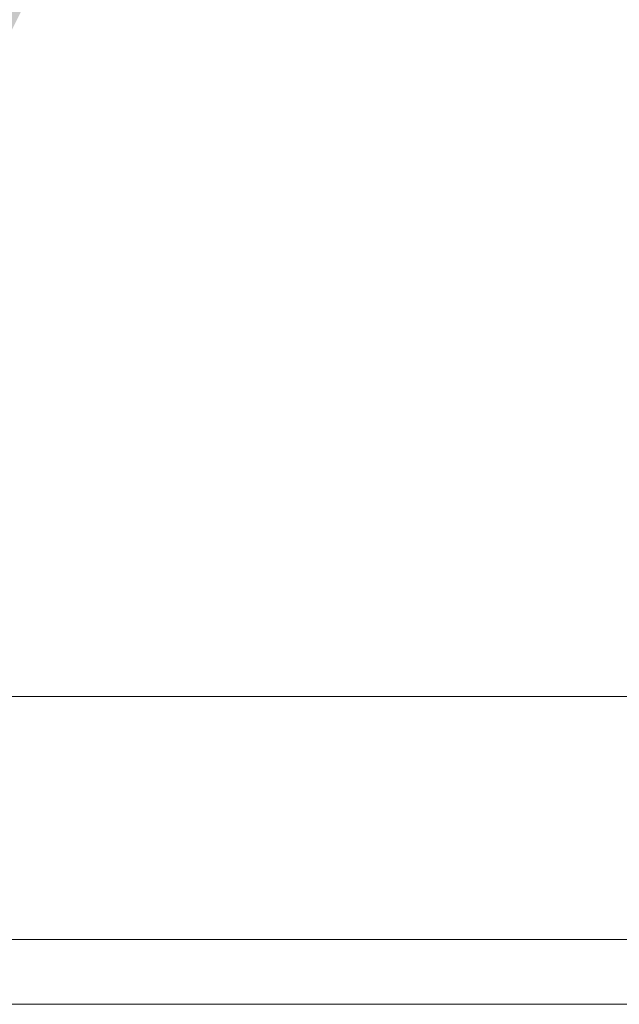
# Model space of a CAD drawing. Units: inches. Extents: x 10 to 329, y 6 to 204.
# Drawn here: x 108 to 110, y 59 to 63 of the extents above; entities that cross this region are included whole.
import ezdxf

# ---------------------------------------------------------------- set-up
doc = ezdxf.new("R2010")
doc.units = ezdxf.units.IN
doc.header["$LTSCALE"] = 20
doc.header["$MEASUREMENT"] = 0
doc.layers.get('0').update_dxf_attribs({"lineweight": 0})
doc.layers.add('Symbol (ANSI)', color=7, linetype='Continuous', lineweight=5)
doc.layers.add('Visible (ANSI)', color=7, linetype='Continuous', lineweight=5)
doc.styles.add('ROMANS', font='tahoma.ttf')
doc.dimstyles.new('Default (ANSI)$7', dxfattribs={"dimscale": 20, "dimtxt": 0.065, "dimasz": 0.098425, "dimexe": 0.125, "dimexo": 0.0625, "dimgap": 0.031496, "dimtad": 0, "dimtih": 1, "dimtoh": 1, "dimrnd": 1e-08, "dimzin": 0, "dimdsep": 46, "dimtxsty": 'ROMANS', "dimblk": 'Filled-1', "dimcen": 0.09, "dimdle": 0.393701, "dimclrd": 256, "dimclre": 256, "dimclrt": 256, "dimadec": 0, "dimazin": 0, "dimtfac": 1, "dimtofl": 0, "dimtmove": 0, "dimatfit": 3, "dimfxl": 1, "dimtolj": 1, "dimtzin": 0, "dimlwd": -1, "dimlwe": -1, "dimarcsym": 0})

# ---------------------------------------------------------------- blocks, each defined once
blk = doc.blocks.new('Filled-1')
at = {"color": 0}
for p, q in [((0, 0), (-1, 0.1786)), ((-1, 0.1786), (-1, -0.1786)), ((-1, 0), (0, 0)), ((-1, -0.1786), (0, 0))]:
    blk.add_line(p, q, dxfattribs=at)
at = {"color": 0, "flags": 128}
blk.add_lwpolyline([(-1, -0.1786), (0, 0), (-1, 0.1786), (-1, -0.1786)], dxfattribs=at)
at = {"color": 0}
blk.add_solid([(-1, -0.1786), (0, 0), (-1, 0.1786), (-1, -0.1786)], dxfattribs=at)

msp = doc.modelspace()

# ---------------------------------------------------------------- linework, layer by layer
at = {"layer": 'Visible (ANSI)'}
for p, q in [((104.7684, 60.263), (126.3573, 60.263)), ((126.4869, 59.263), (104.5295, 59.263)), ((87.2269, 58.996), (119.3519, 58.996))]:
    msp.add_line(p, q, dxfattribs=at)

# ---------------------------------------------------------------- leaders
at = {"layer": 'Symbol (ANSI)', "annotation_type": 0, "has_hookline": 1, "hookline_direction": 0, "text_width": 27.8518}
msp.add_leader([(107.3805, 61.7994), (109.0332, 67.1035), (111.0017, 67.1035)], dimstyle='Default (ANSI)$7', override={"dimtad": 0}, dxfattribs=at)

doc.saveas('drawing.dxf')
